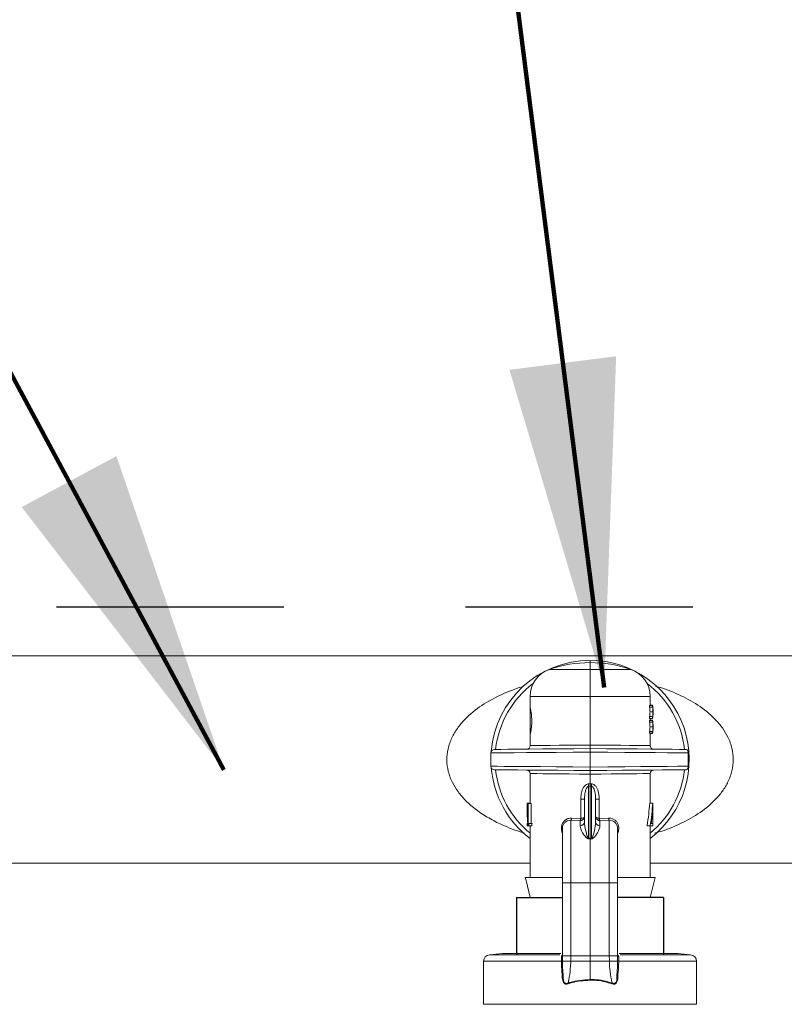
# Model space of a CAD drawing. Extents: x -8.6 to 9.7, y -6 to 8.1.
# Drawn here: x -6.8 to -6.3, y 7 to 7.5 of the extents above; entities that cross this region are included whole.
import ezdxf

# ---------------------------------------------------------------- set-up
doc = ezdxf.new("R2010")
doc.units = 0
doc.header["$MEASUREMENT"] = 0
doc.linetypes.add('HIDDEN2', pattern=[0.1875, 0.125, -0.0625])
for name, color, linetype in [('driplines', 35, 'CONTINUOUS'), ('hidden', 7, 'HIDDEN2'), ('image', 7, 'CONTINUOUS'), ('text_bubbles', 6, 'CONTINUOUS')]:
    doc.layers.add(name, color=color, linetype=linetype)
doc.styles.add('Arial', font='arial.ttf')
doc.dimstyles.get("Standard").update_dxf_attribs({"dimtxt": 0.18, "dimasz": 0.18, "dimexe": 0.18, "dimexo": 0.0625, "dimgap": 0.09, "dimtad": 0, "dimtih": 1, "dimtoh": 1, "dimdec": 4, "dimzin": 0, "dimdsep": 46, "dimtxsty": 'Standard', "dimcen": 0.09, "dimadec": 0, "dimazin": 0, "dimtfac": 1, "dimtdec": 4, "dimtofl": 0, "dimtmove": 0, "dimatfit": 3, "dimfxl": 1, "dimtolj": 1, "dimtzin": 0, "dimarcsym": 0})

msp = doc.modelspace()

# ---------------------------------------------------------------- linework, layer by layer
at = {"layer": 'driplines'}
for p, q in [((-6.490581149613924, 7.056788193592668), (-6.465332652139829, 7.056788193592668)), ((-6.490581149613924, 7.056788193592668), (-6.490581149613924, 7.025214310588592)), ((-6.409779811021341, 7.056788193592668), (-6.435027459162405, 7.056788193592668)), ((-6.409779811021341, 7.056788193592668), (-6.409779811021341, 7.025214310588592))]:
    msp.add_line(p, q, dxfattribs=at)
at = {"layer": 'hidden', "flags": 128}
msp.add_lwpolyline([(-7.193689844420682, 7.216669288725414), (-5.016830864975321, 7.216669288725414), (-2.414941427387722, 3.60782696083262), (-2.414941427387722, 0.8496988254136242), (-7.195796058510653, 0.8496988254136242)], close=True, dxfattribs=at)
at = {"layer": 'image', "color": 7, "linetype": 'Continuous', "lineweight": 15}
for p, q in [((-4.905298742280569, 7.1898442276663), (-7.247649838204154, 7.189553475825598)), ((-6.450180055651118, 7.185916943695394), (-6.450180055651118, 7.187128741792598)), ((-6.450180055651118, 7.182192797993843), (-6.450180055651118, 7.185916943695394)), ((-6.472557358260207, 7.182192797993843), (-6.450180055651118, 7.182192797993843)), ((-6.450180055651118, 7.167283698963161), (-6.450180055651118, 7.182192797993843)), ((-6.450180055651118, 7.182192797993843), (-6.427802753042027, 7.182192797993843)), ((-6.483212647726195, 7.167283698963161), (-6.483212647726195, 7.161242344975264)), ((-6.450180055651118, 7.167283698963161), (-6.483212647726195, 7.167283698963161)), ((-6.450180055651118, 7.140580334038978), (-6.450180055651118, 7.167283698963161)), ((-6.41714746357604, 7.167283698963161), (-6.450180055651118, 7.167283698963161)), ((-6.41714746357604, 7.16232556731192), (-6.41714746357604, 7.167283698963161)), ((-6.483151773361688, 7.161355559914862), (-6.483151773361688, 7.146202963426149)), ((-6.417505313812257, 7.161320855837899), (-6.417505313812257, 7.16232556731192)), ((-6.417505313812257, 7.16232556731192), (-6.415852034342549, 7.16232556731192)), ((-6.417505313812257, 7.161320855837899), (-6.415852034342549, 7.161320855837899)), ((-6.41714746357604, 7.162449591718113), (-6.415852034342549, 7.162449591718113)), ((-6.415852034342549, 7.161320855837899), (-6.415852034342549, 7.16232556731192)), ((-6.417505313812257, 7.155238539660802), (-6.417505313812257, 7.156243251134823)), ((-6.417505313812257, 7.156243251134823), (-6.415852034342549, 7.156243251134823)), ((-6.417159410881224, 7.158782337946008), (-6.415522061151761, 7.158782337946008)), ((-6.415852034342549, 7.155238539660802), (-6.415852034342549, 7.156243251134823)), ((-6.415511251685166, 7.158216832167313), (-6.415511251685166, 7.159345568047526)), ((-6.417505313812257, 7.155238539660802), (-6.415852034342549, 7.155238539660802)), ((-6.417505313812257, 7.153115332853869), (-6.417505313812257, 7.15412004432789)), ((-6.417505313812257, 7.15412004432789), (-6.415852034342549, 7.15412004432789)), ((-6.417505313812257, 7.153115332853869), (-6.415852034342549, 7.153115332853869)), ((-6.417159410881224, 7.150576246042682), (-6.415522061151761, 7.150576246042682)), ((-6.41714746357604, 7.15412004432789), (-6.41714746357604, 7.155238539660802)), ((-6.41714746357604, 7.155114515254609), (-6.415852034342549, 7.155114515254609)), ((-6.41714746357604, 7.154244068734081), (-6.415852034342549, 7.154244068734081)), ((-6.415852034342549, 7.153115332853869), (-6.415852034342549, 7.15412004432789)), ((-6.415511251685166, 7.15001130918328), (-6.415511251685166, 7.151140045063494)), ((-6.483212647726195, 7.146143226900231), (-6.483212647726195, 7.140275393297146)), ((-6.417505313812257, 7.14703301667677), (-6.417505313812257, 7.148037159231498)), ((-6.417505313812257, 7.148037159231498), (-6.415852034342549, 7.148037159231498)), ((-6.417505313812257, 7.14703301667677), (-6.415852034342549, 7.14703301667677)), ((-6.41714746357604, 7.140275393297146), (-6.41714746357604, 7.14703301667677)), ((-6.41714746357604, 7.146908992270578), (-6.415852034342549, 7.146908992270578)), ((-6.415852034342549, 7.14703301667677), (-6.415852034342549, 7.148037159231498)), ((-6.504729175442764, 7.136242324418701), (-6.504729175442764, 7.128917488502498)), ((-6.450180055651118, 7.136701442289333), (-6.450180055651118, 7.128458370631867)), ((-6.396127033484243, 7.128913506067436), (-6.396127033484243, 7.136246306853762)), ((-6.483212647726195, 7.124884419624053), (-6.483212647726195, 7.10833569518673)), ((-6.450180055651118, 7.119318682166328), (-6.450180055651118, 7.124579478882222)), ((-6.41714746357604, 7.108646894040802), (-6.41714746357604, 7.124884419624053)), ((-6.450955492649469, 7.117916296105478), (-6.450955492649469, 7.089344031298986)), ((-6.450180055651118, 7.089198387959603), (-6.450180055651118, 7.117997651564586)), ((-6.449404618652765, 7.089344031298986), (-6.449404618652765, 7.117916296105478)), ((-6.484848859617069, 7.108646894040802), (-6.484848859617069, 7.107751415071317)), ((-6.484389172827144, 7.108129746402136), (-6.484848290697775, 7.108129746402136)), ((-6.483212647726195, 7.108646894040802), (-6.484840894746946, 7.108646894040802)), ((-6.484389172827144, 7.10833569518673), (-6.484389172827144, 7.096213731779619)), ((-6.484192895670554, 7.10833569518673), (-6.484389172827144, 7.10833569518673)), ((-6.484192895670554, 7.097457389357315), (-6.484192895670554, 7.10833569518673)), ((-6.482523117541307, 7.10833569518673), (-6.484192895670554, 7.10833569518673)), ((-6.482523117541307, 7.097457389357315), (-6.482523117541307, 7.10833569518673)), ((-6.455262211708551, 7.110856007661199), (-6.453210688732719, 7.110856007661199)), ((-6.455262211708551, 7.100230301998524), (-6.455262211708551, 7.110856007661199)), ((-6.453210688732719, 7.098343765618088), (-6.453210688732719, 7.110856007661199)), ((-6.447149422569516, 7.110856007661199), (-6.447149422569516, 7.098343765618088)), ((-6.447149422569516, 7.110856007661199), (-6.445097899593685, 7.110856007661199)), ((-6.445097899593685, 7.110856007661199), (-6.445097899593685, 7.100230301998524)), ((-6.417380720486769, 7.108646894040802), (-6.415733130210007, 7.108646894040802)), ((-6.415673393684088, 7.10833569518673), (-6.415598296337219, 7.10833569518673)), ((-6.415598296337219, 7.10833569518673), (-6.415598296337219, 7.096213731779619)), ((-6.484848859617069, 7.097457389357315), (-6.484848859617069, 7.096213731779619)), ((-6.484389172827144, 7.097457389357315), (-6.484847152859186, 7.097457389357315)), ((-6.484847152859186, 7.096213731779619), (-6.484847152859186, 7.097457389357315)), ((-6.484389172827144, 7.096213731779619), (-6.484847152859186, 7.096213731779619)), ((-6.484389172827144, 7.096213731779619), (-6.483944277938874, 7.096213731779619)), ((-6.483770757554062, 7.097457389357315), (-6.484192895670554, 7.097457389357315)), ((-6.482261983585148, 7.096213731779619), (-6.483944277938874, 7.096213731779619)), ((-6.482079360491626, 7.097457389357315), (-6.483770757554062, 7.097457389357315)), ((-6.483212647726195, 7.096213731779619), (-6.483212647726195, 7.067727373786591)), ((-6.455592753818633, 7.099033864722269), (-6.460748869384346, 7.099168698595058)), ((-6.460395001583191, 7.100363429113428), (-6.455421509111, 7.100220630370518)), ((-6.455592753818633, 7.099033864722269), (-6.455262211708551, 7.099057190413342)), ((-6.455592753818633, 7.096167649316768), (-6.455592753818633, 7.099033864722269)), ((-6.455421509111, 7.100220630370518), (-6.455262211708551, 7.100230301998524)), ((-6.445097899593685, 7.100230301998524), (-6.444938602191235, 7.100220630370518)), ((-6.444767357483602, 7.099033864722269), (-6.445097899593685, 7.099057190413342)), ((-6.444938602191235, 7.100220630370518), (-6.439965109719044, 7.100363429113428)), ((-6.439611241917889, 7.099168698595058), (-6.444767357483602, 7.099033864722269)), ((-6.444767357483602, 7.099033864722269), (-6.444767357483602, 7.096167649316768)), ((-6.418790502498448, 7.096213731779619), (-6.417072935148465, 7.096213731779619)), ((-6.41714746357604, 7.067727373786591), (-6.41714746357604, 7.096213731779619)), ((-6.417072935148465, 7.096213731779619), (-6.415626742301942, 7.096213731779619)), ((-6.415626742301942, 7.097457389357315), (-6.416555787509799, 7.097457389357315)), ((-6.415626742301942, 7.096213731779619), (-6.415626742301942, 7.097457389357315)), ((-6.415626742301942, 7.096213731779619), (-6.415598296337219, 7.096213731779619)), ((-6.450180055651118, 7.088810953920075), (-6.451081792732841, 7.088969113483936)), ((-6.450180055651118, 7.089198387959603), (-6.450180055651118, 7.088810953920075)), ((-6.449277749650101, 7.088969113483936), (-6.450180055651118, 7.088810953920075)), ((-6.450180055651118, 7.06469674070499), (-6.450180055651118, 7.088810953920075)), ((-7.077084364939839, 7.075606337095602), (-6.483212647726194, 7.075606337095602)), ((-6.417147463576041, 7.075606337095602), (-5.823250004179999, 7.075606337095602)), ((-6.485811471063299, 7.067727373786591), (-6.465646695590373, 7.067727373786591)), ((-6.465332652139829, 7.065174063993044), (-6.465332652139829, 7.024179446391965)), ((-6.460748869384346, 7.06469674070499), (-6.450180055651118, 7.06469674070499)), ((-6.460748869384346, 7.06469674070499), (-6.460748869384346, 7.024656769680019)), ((-6.439611241917889, 7.06469674070499), (-6.450180055651118, 7.06469674070499)), ((-6.450180055651118, 7.024656769680019), (-6.450180055651118, 7.06469674070499)), ((-6.439611241917889, 7.024656769680019), (-6.439611241917889, 7.06469674070499)), ((-6.435027459162405, 7.025448136418615), (-6.435027459162405, 7.065174063993044)), ((-6.43489034961244, 7.067727373786591), (-6.414420064478387, 7.067727373786591)), ((-6.41714746357604, 7.056788193592668), (-6.414420064478387, 7.067727373786591)), ((-6.483073262499052, 7.056788193592668), (-6.465332652139829, 7.056788193592668)), ((-6.435027459162405, 7.056788193592668), (-6.41714746357604, 7.056788193592668)), ((-6.498486424024628, 7.025823054233665), (-6.505447720511671, 7.025214310588592)), ((-6.498486424024628, 7.025823054233665), (-6.466292418989588, 7.025823054233665)), ((-6.490606891796323, 7.026512584418556), (-6.49040890788185, 7.025823054233665)), ((-6.435027459162405, 7.024179446391965), (-6.435027459162405, 7.025448136418615)), ((-6.43408191529501, 7.025823054233665), (-6.401873687277607, 7.025823054233665)), ((-6.409951203420385, 7.025823054233665), (-6.409753219505911, 7.026512584418556)), ((-6.394912390790565, 7.025214310588592), (-6.401873687277607, 7.025823054233665)), ((-6.508767364594859, 7.021591432521455), (-6.508767364594859, 6.997942595289241)), ((-6.465923190367482, 7.021591432521455), (-6.508767364594859, 7.021591432521455)), ((-6.505447720511671, 7.025214310588592), (-6.466808428789665, 7.025214310588592)), ((-6.465923190367482, 7.021589156844277), (-6.465923190367482, 7.021591432521455)), ((-6.465307619690874, 7.021597690633693), (-6.465307619690874, 7.021595983875811)), ((-6.465262675066611, 7.024656769680019), (-6.465263812905199, 7.021539091946365)), ((-6.460748869384346, 7.024656769680019), (-6.460796658605081, 7.021595983875811)), ((-6.460796658605081, 7.021595983875811), (-6.450180055651118, 7.021595983875811)), ((-6.460748869384346, 7.024656769680019), (-6.450180055651118, 7.024656769680019)), ((-6.450180055651118, 7.021595983875811), (-6.450180055651118, 7.024656769680019)), ((-6.439611241917889, 7.024656769680019), (-6.450180055651118, 7.024656769680019)), ((-6.439563452697154, 7.021595983875811), (-6.450180055651118, 7.021595983875811)), ((-6.450180055651118, 7.011572763745972), (-6.450180055651118, 7.021595983875811)), ((-6.439563452697154, 7.021595983875811), (-6.439611241917889, 7.024656769680019)), ((-6.435096298397035, 7.021539091946365), (-6.435097436235624, 7.024656769680019)), ((-6.435052491611362, 7.021595983875811), (-6.435052491611362, 7.021597690633693)), ((-6.434436920934753, 7.021591432521455), (-6.434436920934753, 7.021589156844277)), ((-6.391592746707376, 7.021591432521455), (-6.434436920934753, 7.021591432521455)), ((-6.433538597368798, 7.025214310588592), (-6.394912390790565, 7.025214310588592)), ((-6.391592746707376, 6.997942595289241), (-6.391592746707376, 7.021591432521455)), ((-6.508767364594859, 6.997942595289241), (-6.391592746707376, 6.997942595289241))]:
    msp.add_line(p, q, dxfattribs=at)
at = {"layer": 'image', "color": 7, "linetype": 'Continuous', "lineweight": 15, "flags": 128}
for points in [[(-6.483212647726195, 7.140275393297146), (-6.482902017791418, 7.140278237893617), (-6.48157245340026, 7.140290754118096), (-6.479237608615786, 7.140311804131991), (-6.475972580784866, 7.140341956854598), (-6.471880913219092, 7.140380074447327), (-6.46709459519478, 7.140424450152295), (-6.46176666600214, 7.140473377211619), (-6.456067801429509, 7.140526286706003), (-6.450180055651118, 7.140580334038978)], [(-6.450180055651118, 7.140580334038978), (-6.444292309872726, 7.140526286706003), (-6.438593445300095, 7.140473377211619), (-6.433265516107455, 7.140424450152295), (-6.428479198083142, 7.140380074447327), (-6.424387530517369, 7.140341956854598), (-6.421122502686449, 7.140311804131991), (-6.418787657901976, 7.140290754118096), (-6.417458093510817, 7.140278237893617), (-6.41714746357604, 7.140275393297146)], [(-6.450180055651118, 7.136701442289333), (-6.459626960535666, 7.136621793588107), (-6.468788267934395, 7.136544989483355), (-6.477387483070194, 7.136472167813666), (-6.485164609825495, 7.136406742094802), (-6.491884115612391, 7.13635041908465), (-6.497343465162053, 7.136304336621797), (-6.501377102959791, 7.136270201464129), (-6.503863849195886, 7.13624972036953), (-6.504728606523469, 7.136242324418701), (-6.504729175442764, 7.136242324418701)], [(-6.502806228227481, 7.138181770293524), (-6.502795418760887, 7.138181770293524), (-6.501832238395362, 7.13819030408294), (-6.499340371885616, 7.13821192301613), (-6.495392640901342, 7.138246627093093), (-6.490106811736491, 7.138292709555944), (-6.483638768277747, 7.138349032566095), (-6.47618080524664, 7.138413889365664), (-6.467953663329419, 7.138485573196768), (-6.459200271064819, 7.13856237730152), (-6.450180055651118, 7.138640888164155)], [(-6.450180055651118, 7.138640888164155), (-6.441159840237416, 7.13856237730152), (-6.432406447972816, 7.138485573196768), (-6.424179306055596, 7.138413889365664), (-6.416721343024488, 7.138349032566095), (-6.410253299565745, 7.138292709555944), (-6.404967470400894, 7.138246627093093), (-6.401019739416619, 7.13821192301613), (-6.398527872906874, 7.13819030408294), (-6.397564692541349, 7.138181770293524), (-6.397553883074754, 7.138181770293524)], [(-6.396127033484243, 7.136246306853762), (-6.398305425462739, 7.136264512271186), (-6.402150182054716, 7.13629694067097), (-6.40753841669257, 7.136342454214526), (-6.414296608991489, 7.136399346143974), (-6.422207431780989, 7.136465909701425), (-6.431016578136445, 7.136539869209706), (-6.440441864087804, 7.13661951791093), (-6.450180055651118, 7.136701442289333)], [(-6.504729175442764, 7.128917488502498), (-6.504728606523469, 7.128917488502498), (-6.503863849195886, 7.12891009255167), (-6.501377102959791, 7.128889611457069), (-6.497343465162053, 7.128855476299401), (-6.491884115612391, 7.12880939383655), (-6.485164609825495, 7.128753070826398), (-6.477387483070194, 7.128687645107534), (-6.468788267934395, 7.128615392357138), (-6.459626960535666, 7.128538019333092), (-6.450180055651118, 7.128458370631867)], [(-6.450180055651118, 7.128458370631867), (-6.440441864087804, 7.12854029501027), (-6.431016578136445, 7.128619943711493), (-6.422207431780989, 7.128693903219775), (-6.414296608991489, 7.128760466777226), (-6.40753841669257, 7.128817358706673), (-6.402150182054716, 7.128862872250229), (-6.398305425462739, 7.128895300650013), (-6.396127033484243, 7.128913506067436)], [(-6.450180055651118, 7.126518924757044), (-6.459200271064819, 7.126597435619679), (-6.467953663329419, 7.126674239724432), (-6.47618080524664, 7.126745923555534), (-6.483638768277747, 7.126810780355104), (-6.490106811736491, 7.126867103365256), (-6.495392640901342, 7.126913754747402), (-6.499340371885616, 7.126947889905069), (-6.501832238395362, 7.126969508838259), (-6.502795418760887, 7.126978042627675), (-6.502806228227481, 7.126978042627675)], [(-6.450180055651118, 7.124579478882222), (-6.456067801429509, 7.124633526215196), (-6.46176666600214, 7.12468643570958), (-6.467095164114075, 7.124735362768904), (-6.471881482138386, 7.124779738473872), (-6.475972580784866, 7.124817856066602), (-6.47923817753508, 7.124848008789209), (-6.48157245340026, 7.124869627722398), (-6.482902017791418, 7.12488157502758), (-6.483212647726195, 7.124884419624053)], [(-6.397553883074754, 7.126978042627675), (-6.397564692541349, 7.126978042627675), (-6.398527872906874, 7.126969508838259), (-6.401019739416619, 7.126947889905069), (-6.404967470400894, 7.126913754747402), (-6.410253299565745, 7.126867103365256), (-6.416721343024488, 7.126810780355104), (-6.424179306055596, 7.126745923555534), (-6.432406447972816, 7.126674239724432), (-6.441159840237416, 7.126597435619679), (-6.450180055651118, 7.126518924757044)], [(-6.41714746357604, 7.124884419624053), (-6.417458662430111, 7.12488157502758), (-6.418788226821269, 7.124869627722398), (-6.421123071605744, 7.124848008789209), (-6.424388668355958, 7.124817856066602), (-6.428479767002437, 7.124779738473872), (-6.43326608502675, 7.124735362768904), (-6.43859401421939, 7.12468643570958), (-6.44429287879202, 7.124633526215196), (-6.450180055651118, 7.124579478882222)], [(-6.483073262499052, 7.056788193592668), (-6.485412658637881, 7.066133261923507), (-6.485811471063299, 7.067727373786591)], [(-6.465307619690874, 7.021595983875811), (-6.465265519663084, 7.018494235882402), (-6.465002110029747, 7.013767654384008), (-6.465002110029747, 7.013767654384008)], [(-6.435358001272489, 7.013767654384008), (-6.435358001272489, 7.013767654384008), (-6.435094591639152, 7.018494235882402), (-6.435052491611362, 7.021595983875811)]]:
    msp.add_lwpolyline(points, dxfattribs=at)
at = {"layer": 'image', "color": 7, "linetype": 'Continuous', "lineweight": 15}
for centre, radius, start, end in [((-6.450180041763375, 7.132579935793271), 0.05454900000000012, 90.00000000000001, 175.2794992572159), ((-6.450180041763375, 7.116821335793272), 0.06909540000000003, 90.00000000000001, 108.8967429554657), ((-6.450180041763375, 7.132579935793271), 0.05454900000000012, 307.2688298366372, 90.00000000000001), ((-6.450180041763375, 7.116821335793272), 0.06909540000000006, 71.10325704453417, 90.00000000000001), ((-6.467453891763375, 7.167283483393404), 0.01575859999999971, 108.8967429554649, 180), ((-6.432906191763374, 7.167283483393404), 0.01575859999999971, 0, 71.10325704453555), ((-6.450180041763375, 7.132579935793271), 0.05225148329231546, 126.8537731055855, 173.8391378711627), ((-6.450180041763375, 7.132579935793271), 0.05225148329231585, 6.160862128835905, 53.1462429457984), ((-6.485152011763374, 7.14027533388849), 0.001939520000000216, 270.4999999999852, 0.4010732024835435), ((-6.415208071763375, 7.14027533388849), 0.001939520000000216, 179.9204930113183, 269.5000000000163), ((-6.502789521763375, 7.13624222596298), 0.001939520000000228, 90.5000000000229, 180), ((-6.397570561763375, 7.13624222596298), 0.00193952000000068, 67.0286162321278, 89.49999999998367), ((-6.502789521763375, 7.128917645623564), 0.001939520000000228, 181.8038482557746, 269.4999999999783), ((-6.450180041763375, 7.132579935793271), 0.05454900000000012, 184.7204107904189, 232.7311701633648), ((-6.450180041763375, 7.132579935793271), 0.05225148329231567, 186.160862128839, 230.7887054167075), ((-6.485152011763374, 7.124884537698054), 0.001939520000000216, 359.9204930113189, 89.5000000000155), ((-6.450180041763375, 7.132579935793271), 0.05225148329231567, 309.2112945832937, 353.8391378711632), ((-6.415208071763375, 7.124884537698054), 0.001939520000000216, 90.49999999998462, 180.4002285774601), ((-6.397570561763375, 7.128917645623564), 0.001939520000000226, 270.500000000017, 293.0154363731414), ((-6.528967448107551, 7.112319652736721), 0.07821245176690698, 4.103417347568114, 5.058383702671198), ((-6.362575841921997, 7.11161322616366), 0.0870572521921817, 174.990128359002, 175.8480705907781), ((-6.458428547298741, 7.100048794126457), 0.003011943949894756, 340.3077308303052, 3.270592197618996), ((-6.455512053889529, 7.098471122540421), 0.002304886411658317, 267.9935191000417, 356.8324979729781), ((-6.458224009678131, 7.099643746205934), 0.003019320272914354, 348.7980639994477, 11.2019360005525), ((-6.444848057412707, 7.098471122540421), 0.002304886411658317, 183.1675020270232, 272.0064808999596), ((-6.442106880428027, 7.099643746205934), 0.00304799005037002, 168.9047745773687, 191.095225422632), ((-6.441931564003501, 7.100048794126455), 0.003011943949888141, 176.7294078023581, 199.6922691697234), ((-6.439407624052125, 7.094850688088846), 0.00432167211432428, 358.097760972571, 92.7005206984685), ((-6.457725588874424, 7.09141596852604), 0.007080051325237051, 339.7816659483343, 342.9836623249122), ((-6.443339833562677, 7.091187378432877), 0.006338733851881156, 196.9062662688332, 200.4844985126475), ((-6.505130630296929, 7.021591283848133), 0.003636600000000783, 95.00000000000102, 180), ((-6.466458007008011, 7.10447595622069), 0.08288624914717797, 270.3696988253581, 270.7952399227993), ((-6.466574681903421, 7.108087368521267), 0.08650066511038414, 270.4315350438645, 270.8392989053532), ((-6.433902104294225, 7.104475956220707), 0.08288624914719456, 269.2047600772021, 269.6303011746434), ((-6.433785429398812, 7.108087368521543), 0.08650066511066021, 269.160701094649, 269.5684649561367), ((-6.39522945322982, 7.021591283848133), 0.003636600000000568, 0, 84.999999999999)]:
    msp.add_arc(centre, radius, start, end, dxfattribs=at)
for centre, major_axis, ratio, start_param, end_param in [((-6.450180041763374, 7.15821760314397), (0.03303245000000009, 0), 0.6400587659157684, 0.02670277333005052, 0.1473213125482996), ((-6.450180041763374, 7.159345488567859), (0.03466892000000016, 0), 0.6402199528672364, 6.28038361802023, 6.423505472050902), ((-6.450180041763374, 7.159221116760627), (0.03466892000000016, 0), 0.6402289452166717, 0.002801689159346746, 0.1403201648713852), ((-6.450180041763374, 7.15821760314397), (0.03466892000000016, 0), 0.6400587659157674, 0.02544204896053901, 0.1403201648680515), ((-6.450180041763374, 7.159346606904109), (0.03303245000000009, 0), 0.6400587659157684, 6.135863994631253, 6.256482533849466), ((-6.450180041763374, 7.159346606904109), (0.03466892000000016, 0), 0.6400587659157609, 6.142865142312051, 6.257743258219059), ((-6.450180041763374, 7.158216817002609), (0.03466892000000016, 0), 0.6398271798900232, 6.14286514231205, 6.28598699633895), ((-6.450180041763374, 7.158341110948941), (0.03466892000000016, 0), 0.6398201144726068, 6.142865142309343, 6.280383618020248), ((-6.450180041763374, 7.150011941605509), (0.03303245000000009, 0), 0.6400587659157684, 0.02670277333004034, 0.1473213125482996), ((-6.450180041763374, 7.151140945365647), (0.03303245000000009, 0), 0.6400587659157618, 6.135863994631242, 6.256482533849405), ((-6.450180041763374, 7.151139827029398), (0.03466892000000016, 0), 0.6402199528672364, 6.280383618020247, 6.423505472052045), ((-6.450180041763374, 7.151015455222166), (0.03466892000000016, 0), 0.6402289452166717, 0.002801689159407477, 0.1403201648724701), ((-6.450180041763374, 7.150011941605509), (0.03466892000000016, 0), 0.6400587659157674, 0.02544204896058752, 0.1403201648680995), ((-6.450180041763374, 7.151140945365647), (0.03466892000000016, 0), 0.6400587659157609, 6.142865142312041, 6.257743258219059), ((-6.450180041763374, 7.150011155464147), (0.03466892000000016, 0), 0.6398271798900232, 6.14286514231205, 6.285986996338881), ((-6.450180041763374, 7.15013544941048), (0.03466892000000016, 0), 0.6398201144726003, 6.142865142309351, 6.28038361802028), ((-6.450180041763374, 7.174974869396983), (0.004170631341308313, 0.05579333428179749), 0.5873121515348383, 3.241552636168537, 3.26818914977247), ((-6.450010924168429, 7.173675413365696), (0.004863466842434313, 0.05576300580014724), 0.6298389950843472, 3.252555729490977, 3.2744225515915), ((-6.450180041763374, 7.174974869396983), (-0.004170631341308313, 0.05579333428179749), 0.5873121515348386, 3.01499615740714, 3.041632671011079), ((-6.45034915935832, 7.173675413365696), (-0.004863466842434528, 0.05576300580014723), 0.6298389950843474, 3.008762755588096, 3.030629577688619), ((-6.450180041763374, 7.10775152416369), (0, 0.06762978402130486), 0.5126279863481257, 1.565206935131109, 1.723605909260846), ((-6.450180041763374, 7.108236184093807), (0.03466892000000016, 0), 0.5503875968992176, 3.120074048334665, 3.147182045253585), ((-6.450180041763374, 7.116288392328605), (0, 0.0644535609756097), 0.5125000000000021, 4.395663985898482, 4.593549111552201), ((-6.450180041763374, 7.116288392328605), (0, 0.06764667317073172), 0.5125000000000021, 4.411096694379237, 4.599183378266993), ((-6.450180041763374, 7.113936066005337), (0, 0.06762978402130507), 0.512627986348121, 4.466248502041312, 4.626425493164114), ((-6.450180041763374, 7.1064912521916), (0.03466892000000016, 0), 0.5503875968992239, 0.08596348722062652, 0.1132056021177583), ((-6.450180041763374, 7.082466546067185), (0, 0.06058186703071699), 0.572265625, 1.320754110600207, 1.34187973006859), ((-6.450180041763374, 7.082466546067185), (0, 0.05772223344709916), 0.5722656249999998, 1.308081068748476, 1.330320745687726), ((-6.869923268170677, 7.067454278615461), (0.4325794547989285, 0.01630582806423854), 0.05702798248651957, 0.2420792796234716, 0.2493834540681983), ((-6.03043681535607, 7.067454278615461), (0.4325794547989285, -0.01630582806423854), 0.0570279824865196, 2.892209199521599, 2.899513373966326)]:
    msp.add_ellipse(centre, major_axis=major_axis, ratio=ratio, start_param=start_param, end_param=end_param, dxfattribs=at)
for points, knots in [([(-6.486476537718525, 7.092273396746172), (-6.486720903597608, 7.092333215559024), (-6.490973152585963, 7.093374132103477), (-6.497483780344796, 7.096081714471838), (-6.505972282548033, 7.10029383972529), (-6.512729122126744, 7.104717451684961), (-6.518408990241396, 7.109592158421157), (-6.522824287540916, 7.114700299713771), (-6.526131596212571, 7.120032104181296), (-6.528371590765754, 7.125889292439007), (-6.529224012589457, 7.132247364240859), (-6.528532535722574, 7.13862281775659), (-6.52641391306642, 7.144554943267521), (-6.523187378969526, 7.149968921943906), (-6.517889502334154, 7.156260572379183), (-6.509874581220748, 7.162716067062933), (-6.49914173577824, 7.168399907598587), (-6.491353276947823, 7.171650797495292), (-6.487051357926242, 7.172721948688515), (-6.486765548720111, 7.172793113410734)], [0, 0, 0, 0, 0.006014959899689531, 0.1046672606031388, 0.1712106838972122, 0.2376384829731824, 0.3018614066635586, 0.3529142800151762, 0.3998339109897496, 0.4505594226112152, 0.4987298187492747, 0.5470357854372802, 0.5975753108357293, 0.6449472290630626, 0.6961192237977419, 0.7949918008876004, 0.8939450499810379, 0.9929539628898357, 1, 1, 1, 1]), ([(-6.41422549407968, 7.172964927037661), (-6.413824779530419, 7.172867085231254), (-6.409402222618655, 7.171787236850452), (-6.401493525865691, 7.16852692101596), (-6.390744832646749, 7.162883077648837), (-6.382701172123634, 7.156475420068345), (-6.377372853033879, 7.150241032740999), (-6.374639883384926, 7.145760959554758), (-6.373012302968557, 7.141924741541168), (-6.371741531686762, 7.137850836595985), (-6.37152786443942, 7.134674271205294), (-6.371387009045248, 7.132580190920246)], [0, 0, 0, 0, 0.01956400973397895, 0.2159216495391156, 0.412152620519151, 0.6082410232679051, 0.70974677950903, 0.8030889556340562, 0.8544604076979186, 0.9040562515015513, 1, 1, 1, 1]), ([(-6.483210372049016, 7.146202963426148), (-6.483182021215703, 7.146284772051587), (-6.483125339487668, 7.146448331768044), (-6.482832347639192, 7.147719167440372), (-6.482503864378917, 7.149607108324721), (-6.482262747051314, 7.151997793315418), (-6.482220980037675, 7.154571351904043), (-6.482388643538289, 7.157019791529009), (-6.482694047164215, 7.159127808805226), (-6.483007828200811, 7.160633142905519), (-6.483204358284459, 7.161393367873525), (-6.483192741960628, 7.161280948012304), (-6.483188753115827, 7.161242344975262)], [0, 0, 0, 0, 0.1040317862594634, 0.2079904089807747, 0.3136891786975726, 0.4205736560403765, 0.5253573543592864, 0.6278548907369755, 0.7313597931614654, 0.837582023313197, 0.9442284743826797, 1, 1, 1, 1]), ([(-6.450180055651117, 7.138640888164154), (-6.450180055651118, 7.138662265278163), (-6.450180055651117, 7.13870501664905), (-6.450180055651117, 7.139039744574108), (-6.450180055651116, 7.13953152702982), (-6.450180055651117, 7.140033140419252), (-6.450180055651119, 7.140390312830085), (-6.450180055651117, 7.140533261210419), (-6.450180055651117, 7.140580334038977)], [0, 0, 0, 0, 0.2146598983001606, 0.4292911064992646, 0.6439944934008643, 0.8586813990773046, 0.9534638569704089, 1, 1, 1, 1]), ([(-6.450180055651117, 7.138640888164154), (-6.450180055651118, 7.138619490063399), (-6.450180055651118, 7.138576688547213), (-6.450180055651116, 7.138242213578138), (-6.450180055651117, 7.137750151318503), (-6.450180055651117, 7.137250904444558), (-6.450180055651117, 7.136893964507773), (-6.450180055651116, 7.136750989293827), (-6.450180055651117, 7.136701442289331)], [0, 0, 0, 0, 0.2146517689226205, 0.4293568511398944, 0.6439897606925152, 0.85866853596862, 0.9510226248953648, 1, 1, 1, 1]), ([(-6.396815425830541, 7.138020197213894), (-6.396821851120211, 7.1380250742331), (-6.396837595545772, 7.138037024801836), (-6.396720870738587, 7.137949411587558), (-6.396570597460668, 7.137785090527569), (-6.396417910165814, 7.137547824728572), (-6.396292364588093, 7.137274149895576), (-6.396197140485418, 7.136930943691567), (-6.396151181043438, 7.136672136059), (-6.396129663247466, 7.136424702975217), (-6.396127758239284, 7.136295472302322), (-6.396127033484242, 7.13624630685376)], [0, 0, 0, 0, 0.1725593975311805, 0.4228367481736404, 0.5952532739138884, 0.7159081452832506, 0.8494770369796117, 0.900299151542893, 0.9515024669739343, 0.9815492490137345, 1, 1, 1, 1]), ([(-6.450180055651117, 7.128458370631865), (-6.450180055651118, 7.128409014229181), (-6.450180055651118, 7.128266044023614), (-6.450180055651114, 7.127909077339406), (-6.450180055651121, 7.127409664630632), (-6.450180055651114, 7.126917598535369), (-6.450180055651118, 7.126583124575878), (-6.450180055651117, 7.126540322925091), (-6.450180055651117, 7.126518924757043)], [0, 0, 0, 0, 0.0487900934306563, 0.1413297831247045, 0.3560089786502668, 0.5706423083625597, 0.7853478108807889, 1, 1, 1, 1]), ([(-6.371387009045248, 7.132580190920246), (-6.371525728124274, 7.130500789471595), (-6.37173611662477, 7.127347062127201), (-6.372990263655716, 7.123299422625399), (-6.374603080734381, 7.119469595104208), (-6.377327066147453, 7.11498064352826), (-6.382637696335761, 7.108746325143849), (-6.390648786353955, 7.102345357584716), (-6.401339978038481, 7.096694889943114), (-6.409395253089929, 7.093383662198239), (-6.413984251366575, 7.092260282189684), (-6.414565138898475, 7.092118081778784)], [0, 0, 0, 0, 0.09475252896296685, 0.1437065660096202, 0.1944452608744004, 0.2874262715614911, 0.3886589282704817, 0.5826229642452514, 0.7771458503890291, 0.9717905326746075, 0.9999999999999999, 0.9999999999999999, 0.9999999999999999, 0.9999999999999999]), ([(-6.396127033484243, 7.128913506067436), (-6.396128891080195, 7.128833872582937), (-6.396133015644522, 7.12865705618278), (-6.396168661424113, 7.12836804808453), (-6.396265696392545, 7.127939277583843), (-6.396576993058346, 7.127267411474119), (-6.396835984671474, 7.127129457143477), (-6.396819770455089, 7.127137468935219), (-6.396815425830541, 7.127139615707302)], [0, 0, 0, 0, 0.02986661720049766, 0.06631516593203476, 0.1262572959020009, 0.2818738611282876, 0.8075769820836338, 1, 1, 1, 1]), ([(-6.450180055651117, 7.124579478882221), (-6.450180055651118, 7.124626742190516), (-6.450180055651116, 7.124769695274407), (-6.450180055651116, 7.125126842009974), (-6.450180055651118, 7.125628288700087), (-6.450180055651116, 7.126120067598359), (-6.450180055651118, 7.126454796459334), (-6.450180055651117, 7.126497547705433), (-6.450180055651117, 7.126518924757043)], [0, 0, 0, 0, 0.04672345360519248, 0.1413202338980463, 0.356006731299164, 0.5707097098940986, 0.7853405099238013, 1, 1, 1, 1]), ([(-6.45526221170855, 7.110856007661198), (-6.455223821277241, 7.111748226947536), (-6.455139533421097, 7.113707133067936), (-6.454419798344715, 7.116238726948326), (-6.453290340267855, 7.118027440986809), (-6.452244197288711, 7.118880682813334), (-6.451509168018752, 7.119161908913215), (-6.451128603986221, 7.119207450706274), (-6.451059604880355, 7.119215707774028)], [0, 0, 0, 0, 0.2653270400960205, 0.5825370183220516, 0.7709875864647526, 0.8859738481340387, 0.9793262057062452, 1, 1, 1, 1]), ([(-6.450955492649469, 7.117916296105477), (-6.451072933386544, 7.117885388312842), (-6.451287720543533, 7.117828861105378), (-6.451676047408687, 7.117539552740345), (-6.452189822473969, 7.11686482017514), (-6.452779264702531, 7.115342743872533), (-6.453146572423039, 7.113245280896833), (-6.453190334955758, 7.111614484478997), (-6.453210688732718, 7.110856007661198)], [0, 0, 0, 0, 0.04534367799586056, 0.08292897274645478, 0.180825527286069, 0.3646933494901254, 0.7045214464926858, 1, 1, 1, 1]), ([(-6.450180055651117, 7.119318682166327), (-6.450180055651117, 7.119305031622521), (-6.450180055651114, 7.119071437665061), (-6.450180055651117, 7.118602077653417), (-6.450180055651118, 7.118202001766762), (-6.450180055651118, 7.117997651564587)], [0, 0, 0, 0, 0.02946823931165404, 0.5042731438464136, 1, 1, 1, 1]), ([(-6.447149422569515, 7.110856007661198), (-6.447201387586098, 7.112240141481835), (-6.447270062568919, 7.114069359917742), (-6.447899832172157, 7.116233417917526), (-6.448380573183152, 7.117197594154912), (-6.448926030016769, 7.117778818870718), (-6.449275310892126, 7.117879151735493), (-6.449404618652766, 7.117916296105478)], [0, 0, 0, 0, 0.5367608854120536, 0.7093627022408373, 0.8644528855640913, 0.9498189134715777, 1, 1, 1, 1]), ([(-6.449300506421879, 7.119215707774028), (-6.449063435883425, 7.119172854460168), (-6.448471075248318, 7.119065778244035), (-6.447471449575173, 7.118426354778445), (-6.446531663990744, 7.117260870033605), (-6.445358751802186, 7.114737634693835), (-6.445209158562029, 7.112511603454811), (-6.445097899593685, 7.110856007661198)], [0, 0, 0, 0, 0.07135671926159763, 0.178296771150516, 0.3444861905275124, 0.5124660038034923, 1, 1, 1, 1]), ([(-6.465332652139829, 7.092098738522772), (-6.465383279280714, 7.09218222609124), (-6.465727177634216, 7.092749337660886), (-6.465978232702841, 7.094037968129782), (-6.465974571536946, 7.0958655362779), (-6.46533633258578, 7.097698061284585), (-6.464094550416415, 7.099215227939893), (-6.462373191526495, 7.10023078988177), (-6.461052954829811, 7.100318553428128), (-6.46039500158319, 7.100362291274837)], [0, 0, 0, 0, 0.02526781620595204, 0.1716383788948749, 0.3196273348766737, 0.4804697719780513, 0.652341961861875, 0.826741117345329, 1, 1, 1, 1]), ([(-6.460748869384346, 7.099167560756467), (-6.46074905902663, 7.099167560758202), (-6.461330199287658, 7.099167566071478), (-6.462348797122283, 7.099070039176688), (-6.463787245492737, 7.098305972640013), (-6.464793713661714, 7.097111808244883), (-6.46531227916487, 7.095817765438304), (-6.465290529106156, 7.095005940651741), (-6.465282587241918, 7.09470950916506)], [0, 0, 0, 0, 7.509152719149473e-05, 0.2301106529056444, 0.4594353453700374, 0.6807117546449951, 0.8834143884038123, 1, 1, 1, 1]), ([(-6.460748869384346, 7.099168698595057), (-6.46070514501824, 7.099206387865964), (-6.460617653465206, 7.099281803318219), (-6.460505468005916, 7.09956656243718), (-6.460423718827723, 7.099937920492655), (-6.460404573899339, 7.100221594368885), (-6.460395001583191, 7.100363429113429)], [0, 0, 0, 0, 0.2499989307757799, 0.5002426943669448, 0.7501252116716667, 1, 1, 1, 1]), ([(-6.460748869384346, 7.099168698595057), (-6.460748869384345, 7.09855093711391), (-6.460748869384346, 7.096866462075387), (-6.460748869384347, 7.0899808433479), (-6.460748869384345, 7.07841390934602), (-6.460748869384347, 7.069269132672156), (-6.460748869384346, 7.064696740704989)], [0, 0, 0, 0, 0.161807868158837, 0.4412080119420163, 0.7206037841453662, 1, 1, 1, 1]), ([(-6.45108179273284, 7.088969113483934), (-6.451234883787587, 7.089012088949262), (-6.451644759056202, 7.089127148450454), (-6.45262587498621, 7.089888390234438), (-6.45427884312504, 7.092155476095187), (-6.45545315705342, 7.094488437891681), (-6.455569588784211, 7.095888996796387), (-6.455592753818633, 7.096167649316767)], [0, 0, 0, 0, 0.0363804208107784, 0.09740239086232072, 0.315668411147037, 0.8638466962235881, 1, 1, 1, 1]), ([(-6.455262211708551, 7.099057190413342), (-6.455027332060334, 7.099109152216413), (-6.454569778646814, 7.099210375547376), (-6.453938710065675, 7.099604874249084), (-6.45349898636367, 7.100105242629586), (-6.453304290597546, 7.10057667310059), (-6.453241096505127, 7.100818742991725), (-6.453228907221066, 7.100943423344559), (-6.453217492369742, 7.10101183177547), (-6.453213427904386, 7.101091593274346), (-6.453211406387029, 7.101136365562606), (-6.453210649703431, 7.101158781515341), (-6.453210690736524, 7.101170306365073), (-6.453210686218881, 7.101178452191803), (-6.453210687576657, 7.101185955739076), (-6.453210688732718, 7.101192344525458)], [0, 0, 0, 0, 0.2025689746142011, 0.3946111402668789, 0.650291015370407, 0.8164279035427062, 0.8990721604718956, 0.9010256533973969, 0.9448623857622481, 0.9693182655659681, 0.9827335146582071, 0.9904775804763604, 0.9927779514593058, 0.9938508916288142, 1, 1, 1, 1]), ([(-6.45526221170855, 7.100230301998523), (-6.455027331318548, 7.100253595164386), (-6.454569549532099, 7.100298993535366), (-6.453937963876584, 7.10047777458304), (-6.453502196894765, 7.100705050569704), (-6.453300061278333, 7.100911460672005), (-6.453246370155473, 7.101028543220733), (-6.453226493018533, 7.101077882554677), (-6.453218172902359, 7.101111928543656), (-6.453213328941244, 7.101147575504855), (-6.453211429211935, 7.101166492332087), (-6.453210647196567, 7.101178058551382), (-6.453210691019795, 7.101181964916434), (-6.453210686034617, 7.10118698995141), (-6.453210687499356, 7.101189896830204), (-6.453210688732718, 7.101192344525458)], [0, 0, 0, 0, 0.2024090915517562, 0.3944952387168753, 0.6503848978056839, 0.81585820756868, 0.8985974700731243, 0.9010617571996541, 0.9449547830640049, 0.9692330388767012, 0.9827619574482909, 0.9904113042366454, 0.992779739245227, 0.9939202838380599, 1, 1, 1, 1]), ([(-6.453210688732718, 7.098343765618086), (-6.453199015628701, 7.097955199664892), (-6.453139454317615, 7.095972565261978), (-6.452550000247505, 7.093150063033142), (-6.451766024631203, 7.09047694369765), (-6.451274003340972, 7.089604437454241), (-6.451069305802487, 7.08940070667589), (-6.450980966582564, 7.089356716517882), (-6.45095549264947, 7.089344031298984)], [0, 0, 0, 0, 0.1385326170498593, 0.7068543453928676, 0.9232981751330868, 0.975430445990949, 0.9929150022442823, 1, 1, 1, 1]), ([(-6.449404618652764, 7.089344031298984), (-6.449352253767495, 7.089374087598853), (-6.44926753523233, 7.089422714186766), (-6.449073268107391, 7.089628142315257), (-6.448592079677009, 7.090478809322351), (-6.447812358669011, 7.093147973737065), (-6.447220503310918, 7.095972708111155), (-6.447161070491196, 7.097955223073424), (-6.447149422569515, 7.098343765618086)], [0, 0, 0, 0, 0.01517332663050015, 0.02454816809142053, 0.07668158192821573, 0.2931301571117758, 0.861464345678596, 0.9999999999999999, 0.9999999999999999, 0.9999999999999999, 0.9999999999999999]), ([(-6.444767357483601, 7.096167649316767), (-6.444790522006784, 7.095888995968203), (-6.444906951167993, 7.094488432900895), (-6.446081312810628, 7.092155548399258), (-6.447734193684965, 7.089888321174123), (-6.448715267530799, 7.089127294801796), (-6.44912486334466, 7.089012108196918), (-6.4492777496501, 7.088969113483934)], [0, 0, 0, 0, 0.136158489165107, 0.6843576515718695, 0.9026319845021309, 0.9636562785709748, 1, 1, 1, 1]), ([(-6.447149422569515, 7.101192344525458), (-6.447149423802879, 7.101189896830205), (-6.447149425267618, 7.10118698995141), (-6.447149420282437, 7.101181964916434), (-6.447149464105669, 7.101178058551381), (-6.447148682090297, 7.101166492332095), (-6.447146782360994, 7.101147575504848), (-6.447141938399876, 7.101111928543653), (-6.447133618283691, 7.101077882554696), (-6.447113741146779, 7.101028543220699), (-6.447060050023886, 7.100911460672036), (-6.446857914407476, 7.100705050569688), (-6.446422147425648, 7.100477774583045), (-6.445790561770136, 7.100298993535367), (-6.445332779983686, 7.100253595164386), (-6.445097899593685, 7.100230301998523)], [0, 0, 0, 0, 0.006079716161940143, 0.007220260754773035, 0.009588695763354745, 0.01723804255170919, 0.03076696112329891, 0.05504521693599517, 0.09893824280034597, 0.1014025299268758, 0.1841417924313201, 0.3496151021943162, 0.6055047612831248, 0.7975909084482438, 1, 1, 1, 1]), ([(-6.447149422569517, 7.101192344525461), (-6.447149423725574, 7.101185955739076), (-6.447149425083349, 7.101178452191803), (-6.447149420565711, 7.101170306365073), (-6.447149461598801, 7.10115878151534), (-6.447148704915207, 7.101136365562606), (-6.447146683397846, 7.101091593274346), (-6.447142618932491, 7.10101183177547), (-6.447131204081173, 7.100943423344562), (-6.447119014797098, 7.100818742991727), (-6.447055820704696, 7.100576673100587), (-6.446861124938563, 7.100105242629589), (-6.446421401236559, 7.099604874249081), (-6.445790332655419, 7.099210375547371), (-6.445332779241901, 7.099109152216414), (-6.445097899593685, 7.099057190413341)], [0, 0, 0, 0, 0.006149108371185671, 0.007222048540694202, 0.009522419523639563, 0.0172664853417928, 0.03068173443403175, 0.05513761423775178, 0.09897434660260306, 0.1009278395281043, 0.1835720964572937, 0.349708984629593, 0.6053888597331211, 0.7974310253857989, 0.9999999999999999, 0.9999999999999999, 0.9999999999999999, 0.9999999999999999]), ([(-6.439611241917889, 7.099168698595057), (-6.439655034781943, 7.099206398095415), (-6.439742615485849, 7.099281792771004), (-6.43985374330977, 7.09956620103256), (-6.43993664771549, 7.099936785596776), (-6.439955620261011, 7.100220424302361), (-6.439965109719044, 7.100362291274837)], [0, 0, 0, 0, 0.2500231437327533, 0.5000176031848363, 0.7499248602820564, 1, 1, 1, 1]), ([(-6.439965109719044, 7.100362291274837), (-6.439736995834862, 7.100362276424783), (-6.43888090715766, 7.100362220694007), (-6.437477186855424, 7.099971611561028), (-6.436022527754913, 7.098963142773688), (-6.434987986640166, 7.097574814410985), (-6.434380673642603, 7.095848485454681), (-6.434390627820446, 7.093962919390997), (-6.434642591933523, 7.092598721277064), (-6.435012922077558, 7.0920694498531), (-6.435027459162404, 7.092048673624857)], [0, 0, 0, 0, 0.06000069730812611, 0.2251766382985795, 0.3794485078193533, 0.5242507616112762, 0.6701878409291346, 0.832435399760893, 0.9934223534048531, 1, 1, 1, 1]), ([(-6.439611241917889, 7.064696740704989), (-6.439611241917889, 7.069269132672156), (-6.439611241917888, 7.07841390934602), (-6.439611241917889, 7.0899808433479), (-6.439611241917889, 7.096866462075387), (-6.439611241917889, 7.09855093711391), (-6.439611241917889, 7.099168698595057)], [0, 0, 0, 0, 0.279396215854634, 0.5587919880579839, 0.8381921318411631, 1, 1, 1, 1]), ([(-6.465332652139829, 7.094826137620426), (-6.465332652139829, 7.094036005754648), (-6.465332652139829, 7.092458920833584), (-6.465332652139829, 7.085349168540243), (-6.465332652139829, 7.075795896286357), (-6.465332652139828, 7.068394640956874), (-6.465332652139829, 7.064696740704989)], [0, 0, 0, 0, 0.2504340229255896, 0.4998605149143777, 0.7501145622539261, 1, 1, 1, 1]), ([(-6.435027459162404, 7.064696740704989), (-6.435027459162404, 7.068394264172971), (-6.435027459162404, 7.075794633846642), (-6.435027459162404, 7.08534662711713), (-6.435027459162404, 7.092457207939923), (-6.435027459162404, 7.094035050271452), (-6.435027459162404, 7.09482556870113)], [0, 0, 0, 0, 0.2498872365901621, 0.5001341961750584, 0.7495610794603864, 1, 1, 1, 1]), ([(-6.460748869384346, 7.064696740704989), (-6.461352112871674, 7.064696740704989), (-6.462558591714196, 7.064696740704989), (-6.464071251926176, 7.064696740704988), (-6.465126643705577, 7.064696740704989), (-6.465263978158456, 7.064696740704988), (-6.465332652139829, 7.064696740704989)], [0, 0, 0, 0, 0.2500134521381602, 0.50002353392401, 0.749987175118412, 1, 1, 1, 1]), ([(-6.439611241917889, 7.064696740704989), (-6.439007998430561, 7.064696740704989), (-6.43780151958804, 7.064696740704989), (-6.436288859376055, 7.064696740704988), (-6.435233467596658, 7.064696740704989), (-6.435096133143776, 7.064696740704988), (-6.435027459162404, 7.064696740704989)], [0, 0, 0, 0, 0.2500134521381602, 0.50002353392401, 0.749987175118412, 1, 1, 1, 1]), ([(-6.465923190367482, 7.021591432521454), (-6.465934464416822, 7.021991837098177), (-6.465957023683613, 7.022793042893708), (-6.46599469242631, 7.023607031923101), (-6.465961830231142, 7.023990674222527), (-6.465954480928676, 7.024076471999665)], [0, 0, 0, 0, 0.4368074475878558, 0.8740475980652788, 1, 1, 1, 1]), ([(-6.465954480928676, 7.024076471999665), (-6.465914469027117, 7.024319390665577), (-6.465836110610582, 7.024795117168591), (-6.465498076835585, 7.025004760108839), (-6.465332652139829, 7.02510735376123)], [0, 0, 0, 0, 0.5106267243306019, 1, 1, 1, 1]), ([(-6.4652842939998, 7.024656769680018), (-6.465284506952283, 7.024585151926327), (-6.465284932791048, 7.024441938682288), (-6.465428469312421, 7.024256649418818), (-6.465655939765013, 7.02412015870765), (-6.465854954606328, 7.024091036079635), (-6.465954480928676, 7.024076471999665)], [0, 0, 0, 0, 0.2500303641207859, 0.4999830029235672, 0.7499440116968681, 1, 1, 1, 1]), ([(-6.462055677003725, 7.009320981178489), (-6.462321724818388, 7.00919763304189), (-6.462772013592257, 7.008988865000481), (-6.463477070077182, 7.008959716888029), (-6.464043718918441, 7.009159182307858), (-6.464590950097487, 7.009611253877384), (-6.465121148170216, 7.010443838667987), (-6.465457374935635, 7.01166275417667), (-6.465458641326509, 7.014412266775365), (-6.465929416085392, 7.017694000123536), (-6.465924852467373, 7.020549254352556), (-6.465923190367482, 7.021589156844276)], [0, 0, 0, 0, 0.05924156529085521, 0.100266983327344, 0.1415790197790084, 0.179692078098298, 0.2429935050166372, 0.3379224938967593, 0.4287807458901522, 0.7919581662361023, 1, 1, 1, 1]), ([(-6.4652842939998, 7.024656769680018), (-6.465284293986073, 7.024656580023126), (-6.465284285377764, 7.024537641766307), (-6.46535813850265, 7.024087169318918), (-6.465323321224973, 7.023043314873116), (-6.46531290485174, 7.022084290007274), (-6.465307619690874, 7.021597690633694)], [0, 0, 0, 0, 0.0001937066848756124, 0.1214779774926799, 0.5542469428563369, 1, 1, 1, 1]), ([(-6.465177906091736, 7.024656769680018), (-6.465252382028867, 7.024656769680015), (-6.465345098463747, 7.024656769680015), (-6.465331370471039, 7.024656769680018), (-6.465328669704768, 7.024656769680018)], [0, 0, 0, 0, 0.8032657557238301, 1, 1, 1, 1]), ([(-6.460799503201552, 7.02159598387581), (-6.461315301860489, 7.021595983875808), (-6.462346867676104, 7.021595983875808), (-6.463712216433429, 7.02159598387581), (-6.464739524093562, 7.021595983875808), (-6.465195342813492, 7.02159598387581), (-6.465286514885437, 7.021595983875811), (-6.465307619690874, 7.02159598387581)], [0, 0, 0, 0, 0.231821913248955, 0.4636296680399138, 0.6964297757256828, 0.9297285848285938, 1, 1, 1, 1]), ([(-6.460748869384346, 7.024656769680018), (-6.461353096867443, 7.024656769680018), (-6.462561543688238, 7.024656769680021), (-6.464059445129605, 7.024656769680013), (-6.46500571329266, 7.024656769680021), (-6.465132643001768, 7.024656769680018), (-6.465177906091736, 7.024656769680018)], [0, 0, 0, 0, 0.2813795055275748, 0.5627552178669893, 0.8440786632961786, 1, 1, 1, 1]), ([(-6.460796658605081, 7.02159598387581), (-6.460861663852138, 7.020211971261107), (-6.461027222012762, 7.016687108374751), (-6.461574938335558, 7.012595103874736), (-6.462210058511572, 7.010097006590736), (-6.462376547485803, 7.009442160988209)], [0, 0, 0, 0, 0.3229572999742175, 0.8225215496310954, 1, 1, 1, 1]), ([(-6.439611241917889, 7.024656769680018), (-6.439008738433896, 7.02465676968002), (-6.437803739588063, 7.024656769680018), (-6.436279980202905, 7.024656769680018), (-6.435266760369966, 7.024656769680015), (-6.435011116680006, 7.024656769680023), (-6.435029619950588, 7.024656769680015), (-6.435031441597466, 7.024656769680018)], [0, 0, 0, 0, 0.2433690857695745, 0.4867348907574411, 0.7300554893606649, 0.9734239645436601, 1, 1, 1, 1]), ([(-6.437983563816432, 7.009442160988209), (-6.438150052790662, 7.010097006590736), (-6.438785172966675, 7.012595103874736), (-6.43933288928947, 7.016687108374751), (-6.439498447450096, 7.020211971261107), (-6.439563452697153, 7.02159598387581)], [0, 0, 0, 0, 0.1774784503689047, 0.6770427000257825, 1, 1, 1, 1]), ([(-6.435052491611361, 7.02159598387581), (-6.435056870315893, 7.02159598387581), (-6.435119153224566, 7.021595983875819), (-6.435442442218934, 7.021595983875808), (-6.436375156012065, 7.02159598387581), (-6.437679893250952, 7.021595983875808), (-6.438814411631416, 7.021595983875817), (-6.439445789360057, 7.021595983875808), (-6.439560608100681, 7.02159598387581)], [0, 0, 0, 0, 0.01751006474064658, 0.2490640222495999, 0.4819334549166983, 0.7152783552176538, 0.9482221510222026, 1, 1, 1, 1]), ([(-6.434436920934752, 7.021589156844276), (-6.43443525883486, 7.020549254352556), (-6.434430695216843, 7.017694000123536), (-6.434901469975719, 7.014412266775365), (-6.434902736366601, 7.01166275417667), (-6.435238963132019, 7.010443838667987), (-6.435769161204747, 7.009611253877386), (-6.436316392383792, 7.009159182307858), (-6.436883041225053, 7.008959716888029), (-6.43758809770998, 7.008988865000483), (-6.438038386483846, 7.009197633041889), (-6.438304434298509, 7.009320981178489)], [0, 0, 0, 0, 0.2080418337638978, 0.5712192541098479, 0.6620775061032407, 0.7570064949833628, 0.820307921901702, 0.8584209802209916, 0.8997330166726559, 0.9407584347091448, 1, 1, 1, 1]), ([(-6.435052491611361, 7.021597690633691), (-6.435051627501249, 7.021711894667817), (-6.435047001077977, 7.022323340122959), (-6.434996690517773, 7.023438372177674), (-6.435075823013364, 7.024225674900331), (-6.435075817304948, 7.024656580037425), (-6.435075817302435, 7.024656769680018)], [0, 0, 0, 0, 0.1045445802540954, 0.5597289880880996, 0.9998062354590381, 1, 1, 1, 1]), ([(-6.435075817302435, 7.024656769680018), (-6.435075604349951, 7.024585151926327), (-6.435075178511184, 7.024441938682288), (-6.434931641989815, 7.024256649418818), (-6.434704171537221, 7.02412015870765), (-6.434505156695909, 7.024091036079635), (-6.434405630373557, 7.024076471999665)], [0, 0, 0, 0, 0.2500303641207859, 0.4999830029235672, 0.7499440116968681, 1, 1, 1, 1]), ([(-6.435027459162404, 7.025074925361447), (-6.434957622363276, 7.025054658101331), (-6.434684785609411, 7.024975478449214), (-6.434499179312581, 7.02461835028268), (-6.43443266498804, 7.024233068863627), (-6.434405630373557, 7.024076471999665)], [0, 0, 0, 0, 0.1695703774341532, 0.6624735369930956, 1, 1, 1, 1]), ([(-6.434405630373557, 7.024076471999665), (-6.434394020314316, 7.023751281950236), (-6.434370813264961, 7.023101267908976), (-6.434429046903188, 7.022187287123014), (-6.434435693027194, 7.021684352439729), (-6.434436920934753, 7.021591432521455)], [0, 0, 0, 0, 0.4493887177033216, 0.8982715707351725, 1, 1, 1, 1]), ([(-6.465002110029746, 7.013767654384007), (-6.465002110039562, 7.013767464743465), (-6.465002121190058, 7.013552034677783), (-6.46482734566901, 7.012574727360708), (-6.464985959592715, 7.011441742080114), (-6.464576085342069, 7.010370905670596), (-6.464326755252594, 7.009902119459627), (-6.463922152124675, 7.009524881444686), (-6.463632852200944, 7.009400392004003), (-6.463317449389152, 7.009352387717803), (-6.462933234098704, 7.009370132422759), (-6.46230936783809, 7.009757940519483), (-6.462309414991504, 7.009757911207547), (-6.462309415009056, 7.009757911196635)], [0, 0, 0, 0, 9.054631526850707e-05, 0.1028598562655819, 0.4732162464183284, 0.5195641979336619, 0.649468690012875, 0.72325699289416, 0.7816957313764197, 0.8003146717917181, 0.8783732763809332, 0.9999547268423657, 1, 1, 1, 1]), ([(-6.462307708251173, 7.009695330074245), (-6.461966161406656, 7.009803398635909), (-6.458107323445541, 7.011024370443595), (-6.453960156066723, 7.011311263591822), (-6.450180055651118, 7.011572763745971)], [0, 0, 0, 0, 0.08851028417297804, 1, 1, 1, 1]), ([(-6.450194847552773, 7.011206379720337), (-6.453561823374438, 7.010997507553576), (-6.457295224277067, 7.010765904008666), (-6.461135841254289, 7.009604075374005), (-6.461812244769393, 7.009383546903511), (-6.462148979768017, 7.009273760877047)], [0, 0, 0, 0, 0.8218828712593744, 0.9113276768049926, 1, 1, 1, 1]), ([(-6.450194847552773, 7.011572194826677), (-6.450192382909543, 7.011513613603595), (-6.450187456312788, 7.011396515088069), (-6.450182521640303, 7.011270114452716), (-6.450180055651118, 7.011206948639632)], [0, 0, 0, 0, 0.5002729779974525, 1, 1, 1, 1]), ([(-6.450180055651117, 7.011572763745971), (-6.449376716390369, 7.011585513501847), (-6.445242258160126, 7.011651131274677), (-6.441260495620589, 7.010568002917217), (-6.438052403051063, 7.009695330074246)], [0, 0, 0, 0, 0.1943033926119949, 1, 1, 1, 1]), ([(-6.438211131534218, 7.00927376087705), (-6.441370866117674, 7.010171753273053), (-6.445291020871188, 7.011285856077211), (-6.449373379705529, 7.011219291686452), (-6.450165263749461, 7.011206379720337)], [0, 0, 0, 0, 0.8060229205548871, 1, 1, 1, 1]), ([(-6.438050696293178, 7.009757911196635), (-6.438050696310698, 7.00975791120752), (-6.43805074338001, 7.009757940445894), (-6.437427987064626, 7.009371100761615), (-6.437010317171196, 7.009349339327787), (-6.43669211761365, 7.009412644414665), (-6.436412331854414, 7.009549755307529), (-6.43603207708162, 7.009902231132188), (-6.435638204118347, 7.010656384380934), (-6.435366581956134, 7.011553428442043), (-6.435436589272408, 7.012431837908208), (-6.435443222224877, 7.013104319899774), (-6.435357989332705, 7.013552034986688), (-6.435358001261987, 7.013767464743737), (-6.435358001272489, 7.013767654384007)], [0, 0, 0, 0, 4.515137122304996e-05, 0.1212995433879975, 0.1991481675425966, 0.2349756312412354, 0.276124882775994, 0.3497146924867934, 0.4792697368420955, 0.6782979850098199, 0.7848617257562492, 0.8974168404219498, 0.999909697257554, 1, 1, 1, 1])]:
    msp.add_open_spline(points, degree=3, knots=knots, dxfattribs=at)

# ---------------------------------------------------------------- leaders
at = {"layer": 'text_bubbles'}
for points in [[(-6.651609127592138, 7.126968933451366), (-6.881245230537915, 7.55406079914448)], [(-6.442447330202128, 7.172158751505009), (-6.490923937964392, 7.553082792331917)]]:
    msp.add_leader(points, dimstyle='Standard', override={"dimtxt": 0.125, "dimexe": 0.125, "dimtxsty": 'Arial', "dimclrd": 256, "dimclre": 256, "dimclrt": 256, "dimtmove": 2, "dimlwd": 65535, "dimlwe": 65535}, dxfattribs=at)

doc.saveas('drawing.dxf')
